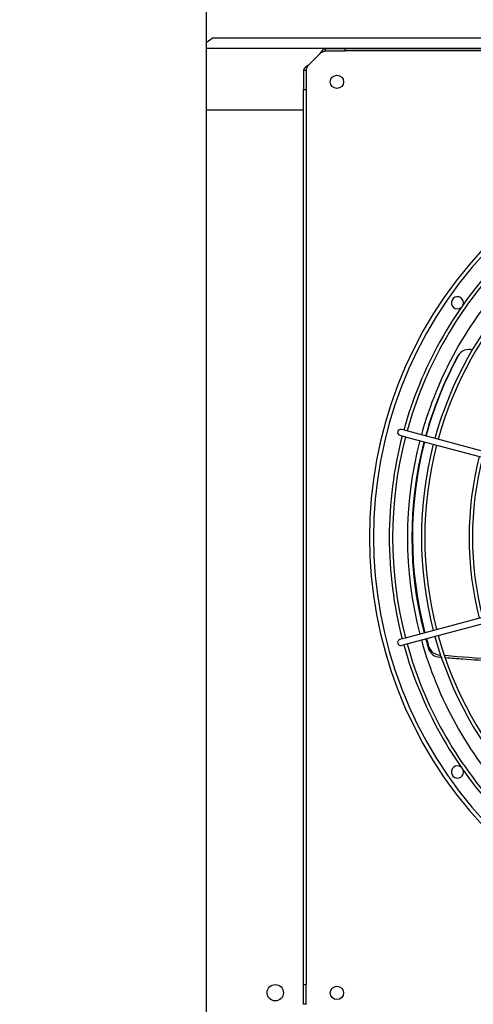
# Model space of a CAD drawing. Units: inches. Extents: x 0.4 to 16.7, y 0.2 to 10.7.
# Drawn here: x 8 to 8.7, y 7.7 to 9.3 of the extents above; entities that cross this region are included whole.
import ezdxf
from ezdxf.enums import TextEntityAlignment as Align

# ---------------------------------------------------------------- set-up
doc = ezdxf.new("R2010")
doc.units = ezdxf.units.IN
doc.header["$MEASUREMENT"] = 0
for name, color, linetype in [('0510F-3175_CENTE', 7, 'Continuous'), ('0510F-3177_LH_CO', 7, 'Continuous'), ('0510F-3567_PAN__', 7, 'Continuous'), ('Default', 7, 'Continuous'), ('DUNLI_630', 7, 'Continuous')]:
    doc.layers.add(name, color=color, linetype=linetype)
doc.styles.add('SEACAD_Arial', font='arial.ttf')
doc.dimstyles.new('HORIZ', dxfattribs={"dimtxt": 0.18, "dimasz": 0.18, "dimexe": 0.09, "dimexo": 0.09, "dimgap": 0.09, "dimtad": 0, "dimtih": 1, "dimtoh": 1, "dimdec": 4, "dimlfac": 20, "dimzin": 4, "dimdsep": 46, "dimlunit": 5, "dimtxsty": 'SEACAD_Arial', "dimblk1": '_SE_FILLED', "dimblk2": '_SE_FILLED', "dimsah": 1, "dimcen": 0.09, "dimadec": 0, "dimazin": 0, "dimtfac": 1, "dimtdec": 0, "dimtofl": 0, "dimtmove": 0, "dimatfit": 3, "dimfxl": 1, "dimtolj": 1, "dimtzin": 4, "dimarcsym": 0})

# ---------------------------------------------------------------- blocks, each defined once
blk = doc.blocks.new('SE4')
at = {"layer": '0510F-3175_CENTE', "color": 7, "linetype": 'Continuous'}
blk.add_circle((8.3724, 7.7426), 0.0133, dxfattribs=at)
at = {"layer": '0510F-3177_LH_CO', "color": 7, "linetype": 'Continuous'}
for p, q in [((8.272, 9.29), (8.2603, 9.2817)), ((8.272, 9.29), (10.1287, 9.29)), ((8.2603, 9.2731), (10.1412, 9.2731)), ((8.2603, 9.1731), (8.4182, 9.1731))]:
    blk.add_line(p, q, dxfattribs=at)
at = {"layer": '0510F-3567_PAN__', "color": 7, "linetype": 'Continuous'}
blk.add_line((8.2603, 9.8418), (8.2603, 5.5348), dxfattribs=at)
at = {"layer": 'DUNLI_630', "color": 7, "linetype": 'Continuous'}
for p, q in [((8.4539, 9.2728), (8.4854, 9.2728)), ((8.4539, 9.2689), (8.4539, 9.2728)), ((8.4854, 9.2728), (9.9357, 9.2728)), ((8.4854, 9.2689), (8.4854, 9.2728)), ((8.4452, 9.2649), (8.4261, 9.2458)), ((8.4539, 9.2689), (8.4854, 9.2689)), ((9.9357, 9.2689), (8.4854, 9.2689)), ((8.4182, 9.2371), (8.4182, 9.2056)), ((8.4222, 9.2371), (8.4182, 9.2371)), ((8.4222, 9.2371), (8.4222, 9.2056)), ((8.4222, 9.2056), (8.4182, 9.2056)), ((8.4182, 7.7554), (8.4182, 9.2056)), ((8.4222, 9.2056), (8.4222, 7.7554)), ((8.5853, 8.6531), (8.5767, 8.6554)), ((8.8658, 8.578), (8.5853, 8.6531)), ((8.5742, 8.6459), (8.5827, 8.6436)), ((8.5827, 8.6436), (8.8632, 8.5685)), ((8.8632, 8.3925), (8.5827, 8.3174)), ((8.5853, 8.3079), (8.8658, 8.383)), ((8.5827, 8.3174), (8.5742, 8.3151)), ((8.5767, 8.3056), (8.5853, 8.3079)), ((8.4182, 7.7239), (8.4182, 7.7554)), ((8.4222, 7.7554), (8.4182, 7.7554)), ((8.4222, 7.7239), (8.4222, 7.7554)), ((8.4222, 7.7239), (8.4182, 7.7239))]:
    blk.add_line(p, q, dxfattribs=at)
for centre in [(8.4724, 9.2187), (8.4724, 7.7423)]:
    blk.add_circle(centre, 0.0108, dxfattribs=at)
for centre, radius, start, end in [((9.2105, 8.4805), 0.6856, 137.0722, 222.9278), ((9.2105, 8.4805), 0.6791, 137.1012, 222.8988), ((9.2105, 8.4805), 0.6535, 137.2271, 164.5686), ((9.2105, 8.4805), 0.648, 137.2487, 164.5649), ((9.2105, 8.4805), 0.624, 137.3726, 164.5481), ((9.2105, 8.4805), 0.6014, 137.4985, 164.5311), ((9.2105, 8.4805), 0.5959, 137.5306, 164.5268), ((8.6675, 8.8607), 0.00984, 0, 306.9384), ((8.6675, 8.8607), 0.00984, 343.0616, 0), ((8.6853, 8.7651), 0.0195, 143.3793, 151.1456), ((8.6859, 8.7656), 0.0195, 71.8422, 151.1958), ((8.6853, 8.7651), 0.0195, 129.8457, 138.435), ((9.2105, 8.4805), 0.6169, 151.5393, 164.5556), ((9.2112, 8.482), 0.6165, 151.6262, 164.7129), ((8.5755, 8.6507), 0.00492, 75, 255), ((9.2105, 8.4805), 0.6535, 165.4314, 180), ((9.2105, 8.4805), 0.648, 165.4351, 194.5649), ((9.2105, 8.4805), 0.624, 165.4519, 194.5481), ((9.2105, 8.4805), 0.6169, 165.4725, 194.5585), ((9.2112, 8.482), 0.6165, 165.6303, 194.6811), ((9.2105, 8.4805), 0.6014, 165.4689, 194.5311), ((9.2105, 8.4805), 0.5959, 165.4732, 194.5268), ((9.2105, 8.4805), 0.5242, 165.5379, 194.4621), ((9.2105, 8.4805), 0.5187, 165.5436, 194.4564), ((9.2105, 8.4805), 0.6535, 180, 194.5686), ((8.5755, 8.3103), 0.00492, 105, 285), ((9.2105, 8.4805), 0.624, 195.4519, 222.6274), ((9.2105, 8.4805), 0.6169, 195.4714, 197.0795), ((9.2112, 8.482), 0.6165, 195.5931, 196.9096), ((9.2105, 8.4805), 0.6014, 195.4689, 222.5015), ((9.2105, 8.4805), 0.5959, 195.4732, 222.4694), ((9.2105, 8.4805), 0.6535, 195.4314, 222.7896), ((9.2105, 8.4805), 0.648, 195.4351, 222.8041), ((8.64, 8.3069), 0.0206, 201.5749, 266.2655), ((8.6404, 8.3101), 0.0203, 201.2526, 266.6075), ((8.6675, 8.1003), 0.00984, 53.0616, 0), ((8.6675, 8.1003), 0.00984, 0, 16.9384)]:
    blk.add_arc(centre, radius, start, end, dxfattribs=at)
for points, knots in [([(8.4452, 9.2649), (8.4453, 9.2651), (8.4455, 9.2653), (8.4457, 9.2657), (8.446, 9.2661), (8.4463, 9.2666), (8.4467, 9.267), (8.447, 9.2674), (8.4473, 9.2679), (8.4479, 9.2686), (8.4488, 9.2697), (8.4499, 9.2709), (8.4511, 9.2718), (8.4518, 9.2723), (8.4525, 9.2725), (8.4529, 9.2727), (8.4534, 9.2728), (8.4537, 9.2728), (8.4539, 9.2728)], [0, 0, 0, 0, 0.03088, 0.063147, 0.096802, 0.131844, 0.168273, 0.206089, 0.245293, 0.285883, 0.387335, 0.57148, 0.655234, 0.785483, 0.830488, 0.881243, 0.937747, 1, 1, 1, 1]), ([(8.4452, 9.2649), (8.4453, 9.265), (8.4455, 9.2651), (8.4459, 9.2654), (8.4465, 9.2658), (8.4471, 9.2662), (8.4476, 9.2666), (8.4482, 9.267), (8.4489, 9.2674), (8.4496, 9.2677), (8.4502, 9.268), (8.4509, 9.2683), (8.4517, 9.2686), (8.4524, 9.2687), (8.4532, 9.2689), (8.4537, 9.2689), (8.4539, 9.2689)], [0, 0, 0, 0, 0.027673, 0.075295, 0.142874, 0.217997, 0.285737, 0.33173, 0.428589, 0.500019, 0.571453, 0.657123, 0.742844, 0.828583, 0.914303, 1, 1, 1, 1]), ([(8.4261, 9.2458), (8.426, 9.2458), (8.4258, 9.2456), (8.4254, 9.2453), (8.4249, 9.245), (8.4242, 9.2445), (8.4235, 9.244), (8.4227, 9.2434), (8.4219, 9.2428), (8.421, 9.2419), (8.4199, 9.2409), (8.4191, 9.2399), (8.4187, 9.2391), (8.4185, 9.2385), (8.4183, 9.2381), (8.4182, 9.2375), (8.4182, 9.2372), (8.4182, 9.2371)], [0, 0, 0, 0, 0.023672, 0.055404, 0.095202, 0.143079, 0.218397, 0.285786, 0.341096, 0.428546, 0.571565, 0.696684, 0.785531, 0.826721, 0.892679, 0.952791, 1, 1, 1, 1]), ([(8.4261, 9.2458), (8.4256, 9.2451), (8.4251, 9.2444), (8.4241, 9.2429), (8.4237, 9.2422), (8.4229, 9.2407), (8.4227, 9.24), (8.4223, 9.2386), (8.4222, 9.2378), (8.4222, 9.2371)], [0, 0, 0, 0, 0.25, 0.25, 0.5, 0.5, 0.75, 0.75, 1, 1, 1, 1]), ([(8.7268, 8.2803), (8.71, 8.2808), (8.6932, 8.2817), (8.6672, 8.2836), (8.658, 8.2844), (8.6488, 8.2853)], [0.8211198, 0.8211198, 0.8211198, 0.8211198, 0.9231304, 0.9231304, 0.9793364, 0.9793364, 0.9793364, 0.9793364])]:
    blk.add_open_spline(points, degree=3, knots=knots, dxfattribs=at)
for points in [[(8.6735, 8.7807), (8.6734, 8.7806), (8.6731, 8.7803), (8.6727, 8.78)], [(8.6428, 8.2859), (8.6414, 8.286), (8.64, 8.2862), (8.6386, 8.2863)], [(8.7255, 8.2836), (8.6995, 8.2845), (8.6734, 8.2863), (8.6476, 8.2889)]]:
    blk.add_open_spline(points, degree=3, dxfattribs=at)
blk = doc.blocks.new('DMBLK60')
at = {"layer": 'Default', "linetype": 'Continuous'}
for points in [[(7.2305, 10.156), (7.0505, 10.126), (7.2305, 10.096)], [(9.9806, 10.156), (9.9806, 10.096), (10.1606, 10.126)]]:
    blk.add_hatch(color=7, dxfattribs=at).paths.add_polyline_path(points)
at = {"layer": 'Default', "color": 7, "linetype": 'Continuous'}
for p, q in [((7.0505, 9.9318), (7.0505, 10.216)), ((10.1606, 9.3481), (10.1606, 10.216)), ((7.0505, 10.126), (8.1904, 10.126)), ((9.0207, 10.126), (10.1606, 10.126))]:
    blk.add_line(p, q, dxfattribs=at)
at = {"layer": 'Default', "color": 7, "linetype": 'Continuous', "style": 'SEACAD_Arial'}
blk.add_text('62 1/4', height=0.18, dxfattribs=at).set_placement((8.2534, 10.216), align=Align.TOP_LEFT)
blk = doc.blocks.new('_SE_FILLED')
at = {"color": 0}
blk.add_line((0, 0), (-1, 0), dxfattribs=at)
blk.add_solid([(0, 0), (-1, -0.1665), (-1, 0.1665), (0, 0)], dxfattribs=at)

msp = doc.modelspace()

# ---------------------------------------------------------------- block references
at = {"layer": 'Default'}
msp.add_blockref('SE4', (0, 0), dxfattribs=at)

# ---------------------------------------------------------------- dimensions: what is measured, and where the dimension line sits
at = {"layer": 'Default', "color": 7, "linetype": 'Continuous'}
dim = msp.add_linear_dim(base=(10.16064416, 10.12597992), p1=(7.05050042, 9.84175409), p2=(10.16064416, 9.25808061), text='\\A1;<>', dimstyle='HORIZ', override={"dimdec": 2}, dxfattribs=at)
dim.commit()
dim.dimension.update_dxf_attribs({"geometry": 'DMBLK60', "text_midpoint": (8.60557225, 10.12597992), "dimtype": 160})

doc.saveas('drawing.dxf')
